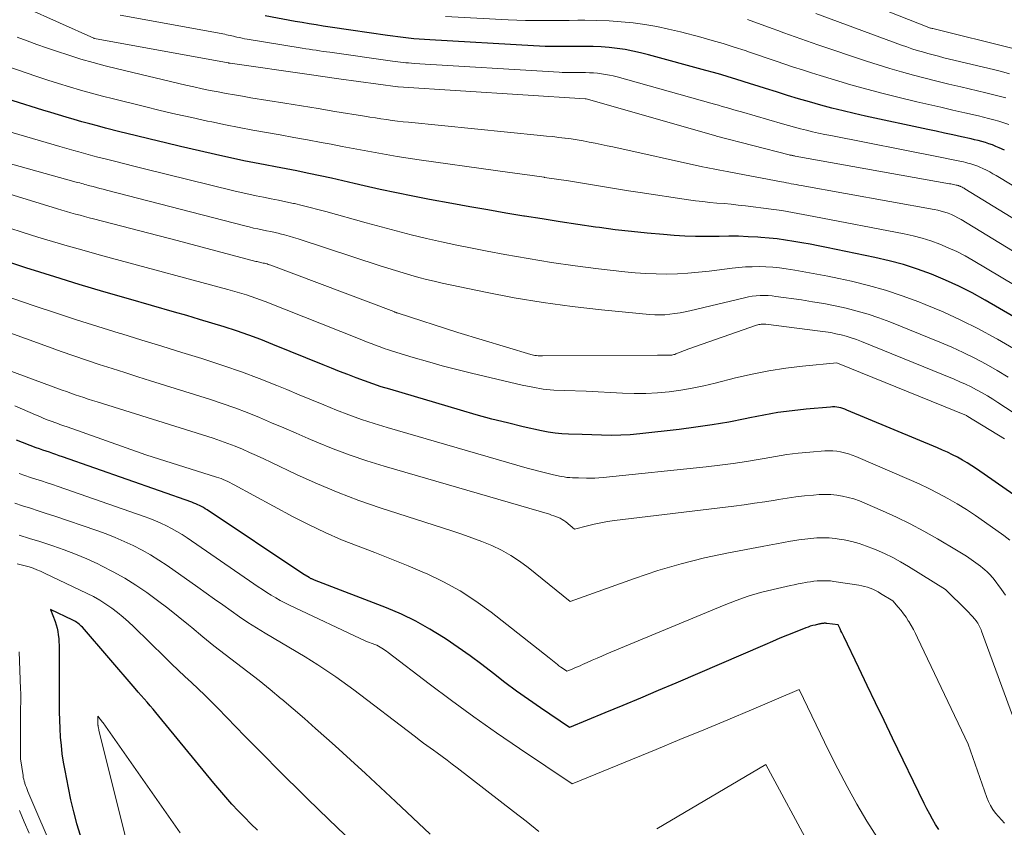
# Model space of a CAD drawing. Units: feet. Extents: x 1189172 to 1191672, y 7076370 to 7083870.
# Drawn here: x 1189234 to 1189357, y 7081353 to 7081453 of the extents above; entities that cross this region are included whole.
import ezdxf

# ---------------------------------------------------------------- set-up
doc = ezdxf.new("R2010")
doc.units = ezdxf.units.FT
doc.header["$MEASUREMENT"] = 0
doc.layers.add('Level 44', color=7, linetype='Continuous', lineweight=0)
doc.layers.add('Level 45', color=7, linetype='Continuous', lineweight=0)

msp = doc.modelspace()

# ---------------------------------------------------------------- linework, layer by layer
at = {"layer": 'Level 44', "color": 32, "linetype": 'Continuous', "lineweight": 30, "flags": 128}
for points, elevation in [([(1189357.13, 7081437.22), (1189356.47, 7081437.51), (1189356.04, 7081437.69), (1189355.62, 7081437.86), (1189355.18, 7081438.01), (1189354.75, 7081438.15), (1189354.3, 7081438.28), (1189353.86, 7081438.4), (1189353.41, 7081438.51), (1189352.97, 7081438.61), (1189351.76, 7081438.88), (1189350.71, 7081439.11), (1189349.66, 7081439.34), (1189348.61, 7081439.57), (1189347.56, 7081439.8), (1189339.81, 7081441.47), (1189338.41, 7081441.78), (1189337.01, 7081442.11), (1189335.62, 7081442.47), (1189334.23, 7081442.84), (1189332.84, 7081443.23), (1189331.46, 7081443.63), (1189330.08, 7081444.05), (1189328.71, 7081444.48), (1189327.33, 7081444.91), (1189326.41, 7081445.21), (1189325.48, 7081445.5), (1189324.55, 7081445.79), (1189323.63, 7081446.08), (1189322.7, 7081446.37), (1189321.77, 7081446.65), (1189320.84, 7081446.91), (1189319.9, 7081447.17), (1189312.75, 7081449.12), (1189311.78, 7081449.37), (1189310.81, 7081449.58), (1189309.83, 7081449.76), (1189308.85, 7081449.9), (1189307.86, 7081450.01), (1189306.87, 7081450.09), (1189305.88, 7081450.13), (1189304.88, 7081450.15), (1189304.28, 7081450.15), (1189303.55, 7081450.14), (1189302.82, 7081450.14), (1189302.08, 7081450.14), (1189301.35, 7081450.14), (1189300.62, 7081450.14), (1189299.89, 7081450.16), (1189299.16, 7081450.18), (1189298.44, 7081450.22), (1189285.49, 7081450.97), (1189284.83, 7081451.01), (1189284.17, 7081451.06), (1189283.51, 7081451.12), (1189282.84, 7081451.18), (1189282.18, 7081451.26), (1189281.53, 7081451.34), (1189280.87, 7081451.42), (1189280.21, 7081451.52), (1189275.67, 7081452.18), (1189274.8, 7081452.31), (1189273.93, 7081452.44), (1189273.06, 7081452.57), (1189272.2, 7081452.7), (1189271.33, 7081452.84), (1189270.46, 7081452.98), (1189269.6, 7081453.13), (1189268.73, 7081453.28), (1189264.98, 7081453.97)], 2210), ([(1189360.08, 7081415.38), (1189354.71, 7081418.5), (1189353.09, 7081419.4), (1189351.44, 7081420.24), (1189349.76, 7081421.01), (1189348.05, 7081421.73), (1189346.31, 7081422.36), (1189344.55, 7081422.94), (1189342.77, 7081423.42), (1189340.96, 7081423.84), (1189334.94, 7081425.07), (1189333.92, 7081425.28), (1189332.9, 7081425.47), (1189331.88, 7081425.66), (1189330.86, 7081425.84), (1189329.84, 7081426), (1189328.81, 7081426.14), (1189327.78, 7081426.25), (1189326.75, 7081426.33), (1189326.4, 7081426.36), (1189325.19, 7081426.42), (1189323.98, 7081426.47), (1189322.76, 7081426.47), (1189321.55, 7081426.46), (1189321.3, 7081426.45), (1189319.96, 7081426.44), (1189318.63, 7081426.45), (1189317.29, 7081426.5), (1189315.95, 7081426.58), (1189314.62, 7081426.68), (1189312.61, 7081426.85), (1189310.62, 7081427.05), (1189308.62, 7081427.29), (1189306.63, 7081427.55), (1189306.17, 7081427.62), (1189303.95, 7081427.94), (1189301.74, 7081428.28), (1189299.52, 7081428.63), (1189297.31, 7081428.98), (1189297.23, 7081429), (1189294.98, 7081429.37), (1189292.74, 7081429.76), (1189290.49, 7081430.15), (1189288.25, 7081430.56), (1189285.44, 7081431.07), (1189283.4, 7081431.46), (1189281.36, 7081431.87), (1189279.33, 7081432.31), (1189277.3, 7081432.78), (1189276.05, 7081433.07), (1189274.65, 7081433.4), (1189273.24, 7081433.71), (1189271.83, 7081434.02), (1189270.42, 7081434.32), (1189270.23, 7081434.36), (1189268.91, 7081434.62), (1189267.59, 7081434.88), (1189266.28, 7081435.14), (1189264.96, 7081435.38), (1189263.64, 7081435.63), (1189262.32, 7081435.9), (1189261.01, 7081436.18), (1189259.7, 7081436.47), (1189254.43, 7081437.69), (1189252.54, 7081438.13), (1189250.65, 7081438.59), (1189248.76, 7081439.05), (1189246.88, 7081439.52), (1189245.07, 7081439.97), (1189244.09, 7081440.23), (1189243.11, 7081440.49), (1189242.14, 7081440.76), (1189241.16, 7081441.04), (1189240.19, 7081441.33), (1189239.22, 7081441.62), (1189238.25, 7081441.92), (1189237.28, 7081442.22), (1189226.13, 7081445.69)], 2200), ([(1189360.62, 7081392.61), (1189353.63, 7081397.46), (1189353.05, 7081397.85), (1189352.47, 7081398.22), (1189351.88, 7081398.56), (1189351.27, 7081398.9), (1189350.66, 7081399.22), (1189350.04, 7081399.52), (1189349.41, 7081399.81), (1189348.78, 7081400.08), (1189337.48, 7081404.8), (1189337.24, 7081404.89), (1189336.99, 7081404.97), (1189336.74, 7081405.05), (1189336.48, 7081405.11), (1189336.23, 7081405.15), (1189335.97, 7081405.18), (1189335.71, 7081405.18), (1189335.45, 7081405.17), (1189332.42, 7081404.9), (1189330.65, 7081404.71), (1189328.88, 7081404.47), (1189327.12, 7081404.17), (1189325.38, 7081403.83), (1189324.8, 7081403.71), (1189322.76, 7081403.3), (1189320.71, 7081402.94), (1189318.66, 7081402.64), (1189316.59, 7081402.38), (1189311.68, 7081401.83), (1189310.49, 7081401.72), (1189309.29, 7081401.65), (1189308.1, 7081401.64), (1189306.9, 7081401.66), (1189304.5, 7081401.75), (1189302.8, 7081401.79), (1189301.95, 7081401.83), (1189301.11, 7081401.91), (1189300.27, 7081402.03), (1189299.44, 7081402.2), (1189297.15, 7081402.71), (1189295.18, 7081403.18), (1189293.22, 7081403.67), (1189291.27, 7081404.2), (1189289.33, 7081404.76), (1189280.51, 7081407.38), (1189279.45, 7081407.71), (1189278.4, 7081408.05), (1189277.36, 7081408.43), (1189276.32, 7081408.81), (1189275.29, 7081409.22), (1189274.26, 7081409.62), (1189273.23, 7081410.03), (1189272.21, 7081410.45), (1189265.93, 7081412.99), (1189264.43, 7081413.58), (1189262.92, 7081414.14), (1189261.39, 7081414.67), (1189259.86, 7081415.17), (1189258.32, 7081415.64), (1189256.77, 7081416.11), (1189255.22, 7081416.57), (1189253.67, 7081417.02), (1189247.96, 7081418.66), (1189244.88, 7081419.56), (1189241.81, 7081420.47), (1189238.74, 7081421.41), (1189235.68, 7081422.37), (1189235.26, 7081422.51), (1189232.42, 7081423.44)], 2190), ([(1189348.95, 7081352.47), (1189348.55, 7081353.1), (1189348.17, 7081353.74), (1189347.81, 7081354.38), (1189347.46, 7081355.04), (1189347.13, 7081355.7), (1189343.18, 7081363.87), (1189342.12, 7081366.06), (1189341.07, 7081368.26), (1189340.01, 7081370.45), (1189338.96, 7081372.64), (1189337.09, 7081376.56), (1189336.98, 7081376.8), (1189336.86, 7081377.03), (1189336.75, 7081377.27), (1189336.64, 7081377.51), (1189336.41, 7081377.99), (1189334.97, 7081378.18), (1189334.89, 7081378.18), (1189334.81, 7081378.19), (1189334.73, 7081378.19), (1189334.65, 7081378.19), (1189334.58, 7081378.18), (1189334.5, 7081378.18), (1189334.42, 7081378.17), (1189334.34, 7081378.15), (1189334.31, 7081378.15), (1189334.22, 7081378.13), (1189334.12, 7081378.11), (1189334.03, 7081378.09), (1189333.94, 7081378.07), (1189333.52, 7081377.98), (1189333.23, 7081377.91), (1189332.93, 7081377.82), (1189332.65, 7081377.73), (1189332.36, 7081377.62), (1189331.03, 7081377.09), (1189330.08, 7081376.71), (1189329.14, 7081376.32), (1189328.2, 7081375.92), (1189327.26, 7081375.52), (1189316.15, 7081370.74), (1189313.95, 7081369.79), (1189311.75, 7081368.86), (1189309.54, 7081367.93), (1189307.33, 7081367.01), (1189302.91, 7081365.18), (1189299.28, 7081367.63), (1189297.78, 7081368.67), (1189296.31, 7081369.72), (1189294.85, 7081370.81), (1189293.42, 7081371.93), (1189291.98, 7081373.04), (1189290.53, 7081374.12), (1189289.05, 7081375.17), (1189287.55, 7081376.2), (1189287.22, 7081376.42), (1189285.51, 7081377.48), (1189283.76, 7081378.46), (1189281.95, 7081379.32), (1189280.1, 7081380.11), (1189271.13, 7081383.59), (1189271.05, 7081383.62), (1189270.96, 7081383.66), (1189270.87, 7081383.69), (1189270.79, 7081383.73), (1189270.7, 7081383.76), (1189270.62, 7081383.8), (1189270.53, 7081383.85), (1189270.45, 7081383.89), (1189269.67, 7081384.35), (1189257.73, 7081392.34), (1189257.51, 7081392.48), (1189257.28, 7081392.62), (1189257.05, 7081392.75), (1189256.81, 7081392.87), (1189256.57, 7081392.99), (1189256.33, 7081393.1), (1189256.08, 7081393.19), (1189255.84, 7081393.29), (1189239.72, 7081398.95), (1189239.31, 7081399.1), (1189238.9, 7081399.24), (1189238.49, 7081399.38), (1189238.08, 7081399.52), (1189237.67, 7081399.66), (1189237.26, 7081399.8), (1189236.85, 7081399.95), (1189236.44, 7081400.1), (1189233.99, 7081401.02)], 2180), ([(1189264.02, 7081352.38), (1189263.2, 7081353.17), (1189262.39, 7081353.99), (1189261.6, 7081354.81), (1189260.83, 7081355.65), (1189260.06, 7081356.5), (1189259.32, 7081357.37), (1189258.58, 7081358.25), (1189251.72, 7081366.62), (1189251.36, 7081367.05), (1189251, 7081367.48), (1189250.63, 7081367.91), (1189250.25, 7081368.34), (1189249.88, 7081368.76), (1189249.51, 7081369.19), (1189249.14, 7081369.62), (1189248.77, 7081370.04), (1189242.19, 7081377.69), (1189242.06, 7081377.83), (1189241.93, 7081377.96), (1189241.79, 7081378.08), (1189241.64, 7081378.2), (1189241.49, 7081378.31), (1189241.34, 7081378.41), (1189241.17, 7081378.5), (1189241.01, 7081378.59), (1189238.2, 7081379.92), (1189238.78, 7081378.4), (1189238.92, 7081377.99), (1189239.03, 7081377.58), (1189239.12, 7081377.16), (1189239.19, 7081376.74), (1189239.24, 7081376.31), (1189239.27, 7081375.88), (1189239.29, 7081375.45), (1189239.3, 7081375.02), (1189239.29, 7081368.22), (1189239.3, 7081367.16), (1189239.32, 7081366.11), (1189239.37, 7081365.06), (1189239.44, 7081364), (1189239.53, 7081362.95), (1189239.65, 7081361.91), (1189239.81, 7081360.86), (1189239.99, 7081359.82), (1189240.41, 7081357.66), (1189240.72, 7081356.17), (1189241.07, 7081354.69), (1189241.47, 7081353.22), (1189241.9, 7081351.75)], 2170)]:
    msp.add_lwpolyline(points, dxfattribs=dict(at, elevation=elevation))
at = {"layer": 'Level 45', "color": 32, "linetype": 'Continuous', "lineweight": 0, "flags": 128}
for points, elevation in [([(1189358.22, 7081449.89), (1189348.19, 7081452.37), (1189348.16, 7081452.38), (1189348.14, 7081452.38), (1189348.12, 7081452.39), (1189348.1, 7081452.4), (1189348.01, 7081452.42), (1189347.99, 7081452.43), (1189347.97, 7081452.44), (1189347.95, 7081452.45), (1189347.93, 7081452.45), (1189333.99, 7081457.97)], 2218), ([(1189368.03, 7081422.69), (1189352.21, 7081432.4), (1189352.1, 7081432.47), (1189351.99, 7081432.53), (1189351.87, 7081432.59), (1189351.76, 7081432.64), (1189351.66, 7081432.69), (1189351.59, 7081432.72), (1189351.53, 7081432.74), (1189351.46, 7081432.77), (1189351.39, 7081432.79), (1189351.32, 7081432.81), (1189351.25, 7081432.83), (1189351.18, 7081432.85), (1189351.11, 7081432.86), (1189350.93, 7081432.9), (1189350.76, 7081432.94), (1189350.6, 7081432.97), (1189350.43, 7081433), (1189350.27, 7081433.03), (1189331.03, 7081436.47), (1189330.94, 7081436.49), (1189330.85, 7081436.51), (1189330.76, 7081436.53), (1189330.67, 7081436.55), (1189330.58, 7081436.57), (1189330.48, 7081436.59), (1189330.39, 7081436.61), (1189330.3, 7081436.63), (1189321.25, 7081438.97), (1189321.16, 7081438.99), (1189304.98, 7081443.62), (1189304.94, 7081443.63), (1189304.9, 7081443.63), (1189304.87, 7081443.63), (1189281.56, 7081445.12), (1189281.53, 7081445.12), (1189274.15, 7081446.13), (1189270.45, 7081446.64), (1189260.61, 7081448.06), (1189260.59, 7081448.06), (1189260.57, 7081448.07), (1189260.55, 7081448.07), (1189260.53, 7081448.07), (1189260.45, 7081448.08), (1189260.43, 7081448.08), (1189260.41, 7081448.09), (1189260.39, 7081448.09), (1189260.37, 7081448.09), (1189243.7, 7081451.15), (1189243.68, 7081451.15), (1189243.67, 7081451.16), (1189243.65, 7081451.16), (1189243.63, 7081451.17), (1189235.05, 7081455.03)], 2206), ([(1189366.47, 7081427.77), (1189356.11, 7081434.04), (1189355.7, 7081434.28), (1189355.29, 7081434.51), (1189354.87, 7081434.72), (1189354.44, 7081434.93), (1189354.06, 7081435.1), (1189353.82, 7081435.2), (1189353.57, 7081435.3), (1189353.32, 7081435.39), (1189353.07, 7081435.47), (1189352.81, 7081435.54), (1189352.56, 7081435.61), (1189352.3, 7081435.68), (1189352.04, 7081435.74), (1189351.35, 7081435.89), (1189350.74, 7081436.02), (1189350.13, 7081436.15), (1189349.52, 7081436.27), (1189348.91, 7081436.39), (1189335.47, 7081439.03), (1189334.72, 7081439.18), (1189333.96, 7081439.34), (1189333.21, 7081439.51), (1189332.46, 7081439.69), (1189331.71, 7081439.88), (1189330.97, 7081440.08), (1189330.22, 7081440.28), (1189329.48, 7081440.49), (1189324.33, 7081441.98), (1189323.85, 7081442.12), (1189323.38, 7081442.26), (1189322.9, 7081442.39), (1189322.42, 7081442.53), (1189321.95, 7081442.67), (1189321.47, 7081442.81), (1189320.99, 7081442.95), (1189320.51, 7081443.08), (1189308.84, 7081446.35), (1189308.36, 7081446.47), (1189307.88, 7081446.58), (1189307.39, 7081446.67), (1189306.89, 7081446.75), (1189306.4, 7081446.81), (1189305.9, 7081446.86), (1189305.41, 7081446.88), (1189304.91, 7081446.89), (1189304.6, 7081446.89), (1189304.23, 7081446.89), (1189303.86, 7081446.89), (1189303.49, 7081446.89), (1189303.12, 7081446.89), (1189302.75, 7081446.89), (1189302.38, 7081446.9), (1189302.01, 7081446.92), (1189301.64, 7081446.93), (1189283.53, 7081448.04), (1189283.2, 7081448.07), (1189282.86, 7081448.09), (1189282.53, 7081448.12), (1189282.19, 7081448.15), (1189281.86, 7081448.19), (1189281.53, 7081448.23), (1189281.19, 7081448.27), (1189280.86, 7081448.31), (1189273.05, 7081449.42), (1189272.62, 7081449.48), (1189272.19, 7081449.54), (1189271.76, 7081449.61), (1189271.32, 7081449.67), (1189270.89, 7081449.73), (1189270.46, 7081449.8), (1189270.03, 7081449.87), (1189269.6, 7081449.94), (1189262.74, 7081451.07), (1189262.41, 7081451.12), (1189262.09, 7081451.18), (1189261.78, 7081451.25), (1189261.46, 7081451.32), (1189261.27, 7081451.36), (1189261.04, 7081451.42), (1189260.82, 7081451.47), (1189260.6, 7081451.52), (1189260.38, 7081451.57), (1189260.15, 7081451.62), (1189259.93, 7081451.67), (1189259.71, 7081451.72), (1189259.48, 7081451.76), (1189246.89, 7081454.04)], 2208), ([(1189357.66, 7081440.42), (1189357.04, 7081440.63), (1189356.42, 7081440.83), (1189355.79, 7081441.01), (1189355.16, 7081441.18), (1189354.53, 7081441.34), (1189353.89, 7081441.49), (1189352.18, 7081441.88), (1189350.69, 7081442.22), (1189349.2, 7081442.57), (1189347.7, 7081442.91), (1189346.21, 7081443.26), (1189344.02, 7081443.78), (1189341.99, 7081444.28), (1189339.97, 7081444.81), (1189337.96, 7081445.38), (1189335.95, 7081445.97), (1189334.17, 7081446.52), (1189333.06, 7081446.86), (1189331.95, 7081447.22), (1189330.85, 7081447.58), (1189329.75, 7081447.95), (1189328.66, 7081448.33), (1189327.56, 7081448.7), (1189326.46, 7081449.07), (1189325.36, 7081449.44), (1189324.82, 7081449.63), (1189323.45, 7081450.07), (1189322.07, 7081450.5), (1189320.69, 7081450.9), (1189319.3, 7081451.29), (1189316.73, 7081451.97), (1189315.27, 7081452.32), (1189313.8, 7081452.63), (1189312.32, 7081452.88), (1189310.83, 7081453.08), (1189309.34, 7081453.23), (1189307.84, 7081453.34), (1189306.33, 7081453.39), (1189304.83, 7081453.41), (1189303.94, 7081453.41), (1189302.86, 7081453.4), (1189301.77, 7081453.4), (1189300.69, 7081453.39), (1189299.6, 7081453.37), (1189298.52, 7081453.37), (1189297.44, 7081453.38), (1189296.35, 7081453.42), (1189295.27, 7081453.46), (1189287.44, 7081453.88)], 2212), ([(1189357.28, 7081443.74), (1189356.47, 7081443.96), (1189355.65, 7081444.17), (1189354.82, 7081444.38), (1189351.69, 7081445.11), (1189350.2, 7081445.46), (1189348.72, 7081445.82), (1189347.24, 7081446.19), (1189345.77, 7081446.57), (1189344.3, 7081446.97), (1189342.83, 7081447.39), (1189341.38, 7081447.84), (1189339.93, 7081448.31), (1189333.88, 7081450.35), (1189333.17, 7081450.6), (1189332.45, 7081450.84), (1189331.74, 7081451.1), (1189331.03, 7081451.35), (1189330.32, 7081451.61), (1189329.61, 7081451.87), (1189328.9, 7081452.13), (1189328.19, 7081452.38), (1189325.08, 7081453.51)], 2214), ([(1189357.77, 7081446.75), (1189356.76, 7081447.02), (1189355.75, 7081447.27), (1189349.58, 7081448.75), (1189348.91, 7081448.92), (1189348.24, 7081449.09), (1189347.58, 7081449.27), (1189346.91, 7081449.46), (1189346.25, 7081449.66), (1189345.59, 7081449.86), (1189344.94, 7081450.09), (1189344.29, 7081450.32), (1189333.62, 7081454.26)], 2216), ([(1189367.74, 7081418.79), (1189351.72, 7081428.55), (1189351.33, 7081428.77), (1189350.93, 7081428.98), (1189350.52, 7081429.17), (1189350.1, 7081429.34), (1189349.68, 7081429.49), (1189349.25, 7081429.62), (1189348.81, 7081429.73), (1189348.37, 7081429.82), (1189331.79, 7081432.79), (1189331.48, 7081432.85), (1189331.17, 7081432.91), (1189330.86, 7081432.97), (1189330.56, 7081433.03), (1189330.25, 7081433.09), (1189329.94, 7081433.15), (1189329.63, 7081433.21), (1189329.32, 7081433.27), (1189322.98, 7081434.48), (1189322.55, 7081434.56), (1189322.11, 7081434.64), (1189321.67, 7081434.72), (1189321.24, 7081434.79), (1189320.8, 7081434.87), (1189320.36, 7081434.95), (1189319.93, 7081435.04), (1189319.5, 7081435.14), (1189308.33, 7081437.61), (1189307.59, 7081437.77), (1189306.85, 7081437.93), (1189306.1, 7081438.08), (1189305.36, 7081438.23), (1189304.61, 7081438.37), (1189303.87, 7081438.5), (1189303.12, 7081438.61), (1189302.37, 7081438.71), (1189302.34, 7081438.72), (1189301.58, 7081438.81), (1189300.82, 7081438.9), (1189300.05, 7081438.98), (1189299.29, 7081439.06), (1189282.85, 7081440.69), (1189282.16, 7081440.76), (1189281.47, 7081440.84), (1189280.79, 7081440.93), (1189280.1, 7081441.03), (1189279.41, 7081441.13), (1189278.73, 7081441.24), (1189278.04, 7081441.34), (1189277.36, 7081441.45), (1189273.68, 7081442.05), (1189271.59, 7081442.39), (1189269.5, 7081442.73), (1189267.41, 7081443.07), (1189265.32, 7081443.41), (1189263.17, 7081443.76), (1189262.16, 7081443.93), (1189261.14, 7081444.1), (1189260.13, 7081444.28), (1189259.12, 7081444.47), (1189258.11, 7081444.67), (1189257.11, 7081444.88), (1189256.1, 7081445.1), (1189255.1, 7081445.33), (1189246.58, 7081447.34), (1189245.05, 7081447.73), (1189243.52, 7081448.14), (1189242.01, 7081448.58), (1189240.5, 7081449.05), (1189238.96, 7081449.56), (1189237.73, 7081449.97), (1189236.51, 7081450.4), (1189235.29, 7081450.84), (1189234.08, 7081451.3)], 2204), ([(1189363.9, 7081417.1), (1189353.23, 7081423.47), (1189352.22, 7081424.03), (1189351.19, 7081424.57), (1189350.13, 7081425.05), (1189349.06, 7081425.5), (1189347.97, 7081425.89), (1189346.87, 7081426.24), (1189345.75, 7081426.53), (1189344.62, 7081426.77), (1189333.37, 7081428.94), (1189332.7, 7081429.06), (1189332.04, 7081429.19), (1189331.38, 7081429.32), (1189330.71, 7081429.44), (1189330.04, 7081429.56), (1189329.38, 7081429.67), (1189328.71, 7081429.77), (1189328.04, 7081429.86), (1189324.83, 7081430.26), (1189323.95, 7081430.37), (1189323.06, 7081430.47), (1189322.18, 7081430.55), (1189321.29, 7081430.62), (1189320.4, 7081430.7), (1189319.52, 7081430.79), (1189318.63, 7081430.9), (1189317.75, 7081431.02), (1189311.74, 7081431.93), (1189310.25, 7081432.16), (1189308.76, 7081432.39), (1189307.27, 7081432.64), (1189305.78, 7081432.89), (1189304.29, 7081433.13), (1189302.8, 7081433.37), (1189301.31, 7081433.6), (1189299.81, 7081433.82), (1189299.76, 7081433.83), (1189298.24, 7081434.05), (1189296.72, 7081434.26), (1189295.2, 7081434.47), (1189293.68, 7081434.69), (1189284.16, 7081436.01), (1189282.79, 7081436.21), (1189281.42, 7081436.42), (1189280.05, 7081436.66), (1189278.68, 7081436.91), (1189277.32, 7081437.17), (1189275.95, 7081437.43), (1189274.59, 7081437.69), (1189273.22, 7081437.95), (1189271.96, 7081438.18), (1189270.25, 7081438.5), (1189268.55, 7081438.81), (1189266.84, 7081439.11), (1189265.14, 7081439.41), (1189263.43, 7081439.72), (1189261.73, 7081440.04), (1189260.03, 7081440.38), (1189258.34, 7081440.73), (1189257.79, 7081440.85), (1189255.82, 7081441.28), (1189253.85, 7081441.72), (1189251.89, 7081442.18), (1189249.94, 7081442.65), (1189246.07, 7081443.6), (1189244.69, 7081443.95), (1189243.32, 7081444.31), (1189241.95, 7081444.7), (1189240.59, 7081445.1), (1189239.23, 7081445.53), (1189237.88, 7081445.96), (1189236.53, 7081446.4), (1189235.18, 7081446.85), (1189230.56, 7081448.43)], 2202), ([(1189358.24, 7081412.47), (1189356.25, 7081413.63), (1189356.02, 7081413.76), (1189353.88, 7081414.92), (1189351.7, 7081416.02), (1189349.49, 7081417.03), (1189347.25, 7081417.98), (1189346.44, 7081418.3), (1189344.38, 7081419.06), (1189342.3, 7081419.76), (1189340.19, 7081420.34), (1189338.06, 7081420.86), (1189336.5, 7081421.21), (1189335.13, 7081421.49), (1189333.76, 7081421.76), (1189332.39, 7081422.01), (1189331.01, 7081422.24), (1189329.92, 7081422.41), (1189329.08, 7081422.52), (1189328.24, 7081422.61), (1189327.4, 7081422.66), (1189326.55, 7081422.69), (1189325.7, 7081422.68), (1189324.86, 7081422.65), (1189324.01, 7081422.58), (1189323.17, 7081422.49), (1189320.31, 7081422.12), (1189319, 7081421.98), (1189317.68, 7081421.86), (1189316.37, 7081421.79), (1189315.05, 7081421.75), (1189313.73, 7081421.77), (1189312.42, 7081421.81), (1189311.1, 7081421.91), (1189309.79, 7081422.04), (1189306.54, 7081422.42), (1189303.6, 7081422.8), (1189300.68, 7081423.22), (1189297.76, 7081423.69), (1189294.85, 7081424.21), (1189292.66, 7081424.62), (1189290.76, 7081424.99), (1189288.86, 7081425.37), (1189286.96, 7081425.78), (1189285.07, 7081426.21), (1189283.18, 7081426.67), (1189281.29, 7081427.14), (1189279.42, 7081427.63), (1189277.55, 7081428.14), (1189272.53, 7081429.56), (1189271.56, 7081429.82), (1189270.58, 7081430.07), (1189269.6, 7081430.31), (1189268.62, 7081430.54), (1189268.5, 7081430.57), (1189267.57, 7081430.77), (1189266.64, 7081430.96), (1189265.71, 7081431.15), (1189264.78, 7081431.34), (1189263.85, 7081431.52), (1189262.92, 7081431.72), (1189261.99, 7081431.93), (1189261.07, 7081432.15), (1189249.77, 7081434.92), (1189248.62, 7081435.2), (1189247.48, 7081435.49), (1189246.34, 7081435.78), (1189245.19, 7081436.08), (1189244.1, 7081436.36), (1189243.51, 7081436.52), (1189242.91, 7081436.68), (1189242.32, 7081436.84), (1189241.73, 7081437.01), (1189241.14, 7081437.18), (1189240.54, 7081437.35), (1189239.95, 7081437.52), (1189239.36, 7081437.69), (1189221.61, 7081442.86)], 2198), ([(1189357.6, 7081408.91), (1189356.23, 7081409.72), (1189354.84, 7081410.51), (1189353.43, 7081411.26), (1189352, 7081411.97), (1189350.55, 7081412.63), (1189349.08, 7081413.26), (1189342.82, 7081415.78), (1189341.49, 7081416.29), (1189340.14, 7081416.74), (1189338.78, 7081417.14), (1189337.4, 7081417.49), (1189336.01, 7081417.79), (1189334.62, 7081418.07), (1189333.21, 7081418.31), (1189331.81, 7081418.53), (1189328.65, 7081418.97), (1189328.16, 7081419.03), (1189327.67, 7081419.07), (1189327.18, 7081419.08), (1189326.69, 7081419.07), (1189326.19, 7081419.04), (1189325.7, 7081418.99), (1189325.22, 7081418.9), (1189324.74, 7081418.8), (1189317.93, 7081417.17), (1189317.31, 7081417.04), (1189316.69, 7081416.92), (1189316.06, 7081416.82), (1189315.43, 7081416.74), (1189314.8, 7081416.69), (1189314.17, 7081416.67), (1189313.53, 7081416.69), (1189312.9, 7081416.73), (1189306.88, 7081417.3), (1189303.25, 7081417.7), (1189299.62, 7081418.19), (1189296.02, 7081418.8), (1189292.43, 7081419.5), (1189287.04, 7081420.64), (1189286.06, 7081420.86), (1189285.08, 7081421.09), (1189284.11, 7081421.34), (1189283.15, 7081421.61), (1189282.18, 7081421.9), (1189281.22, 7081422.19), (1189280.26, 7081422.49), (1189279.31, 7081422.8), (1189269.08, 7081426.15), (1189268.52, 7081426.33), (1189267.96, 7081426.5), (1189267.39, 7081426.65), (1189266.83, 7081426.79), (1189266.77, 7081426.8), (1189266.23, 7081426.93), (1189265.69, 7081427.05), (1189265.15, 7081427.16), (1189264.6, 7081427.27), (1189264.06, 7081427.38), (1189263.52, 7081427.5), (1189262.98, 7081427.63), (1189262.44, 7081427.76), (1189245.18, 7081432.23), (1189244.77, 7081432.33), (1189244.35, 7081432.44), (1189243.94, 7081432.55), (1189243.53, 7081432.66), (1189243.14, 7081432.76), (1189242.93, 7081432.82), (1189242.71, 7081432.88), (1189242.5, 7081432.94), (1189242.29, 7081433), (1189242.07, 7081433.06), (1189241.86, 7081433.12), (1189241.64, 7081433.18), (1189241.43, 7081433.23), (1189222.79, 7081438.43)], 2196), ([(1189365.4, 7081399.77), (1189356.31, 7081405.73), (1189355.66, 7081406.15), (1189355, 7081406.55), (1189354.34, 7081406.94), (1189353.66, 7081407.31), (1189352.98, 7081407.67), (1189352.28, 7081408.01), (1189351.58, 7081408.32), (1189350.87, 7081408.63), (1189339.29, 7081413.36), (1189338.67, 7081413.6), (1189338.04, 7081413.81), (1189337.41, 7081414), (1189336.77, 7081414.17), (1189336.12, 7081414.32), (1189335.47, 7081414.45), (1189334.82, 7081414.56), (1189334.16, 7081414.65), (1189327.38, 7081415.49), (1189327.24, 7081415.5), (1189327.09, 7081415.51), (1189326.95, 7081415.5), (1189326.8, 7081415.5), (1189326.66, 7081415.48), (1189326.52, 7081415.45), (1189326.38, 7081415.42), (1189326.24, 7081415.38), (1189317.79, 7081412.44), (1189316.16, 7081411.79), (1189316.04, 7081411.74), (1189315.93, 7081411.71), (1189315.81, 7081411.68), (1189315.68, 7081411.65), (1189315.56, 7081411.64), (1189315.44, 7081411.63), (1189315.31, 7081411.62), (1189315.19, 7081411.62), (1189314.92, 7081411.63), (1189314.66, 7081411.63), (1189314.4, 7081411.63), (1189314.14, 7081411.63), (1189313.88, 7081411.63), (1189299.56, 7081411.54), (1189299.37, 7081411.54), (1189299.18, 7081411.55), (1189299, 7081411.56), (1189298.81, 7081411.58), (1189298.78, 7081411.59), (1189298.61, 7081411.61), (1189298.43, 7081411.65), (1189298.27, 7081411.69), (1189298.1, 7081411.73), (1189289, 7081414.48), (1189281.57, 7081416.87), (1189281.5, 7081416.9), (1189281.43, 7081416.92), (1189281.36, 7081416.94), (1189281.29, 7081416.97), (1189281.22, 7081416.99), (1189281.15, 7081417.02), (1189281.08, 7081417.04), (1189281.01, 7081417.07), (1189265.69, 7081422.86), (1189265.53, 7081422.92), (1189265.37, 7081422.97), (1189265.22, 7081423.02), (1189265.06, 7081423.06), (1189265.04, 7081423.06), (1189264.89, 7081423.1), (1189264.74, 7081423.13), (1189264.58, 7081423.17), (1189264.43, 7081423.2), (1189264.27, 7081423.23), (1189264.12, 7081423.27), (1189263.97, 7081423.31), (1189263.82, 7081423.34), (1189254, 7081425.94), (1189243.59, 7081428.64), (1189243.03, 7081428.78), (1189242.46, 7081428.93), (1189241.9, 7081429.09), (1189241.33, 7081429.24), (1189240.77, 7081429.4), (1189240.21, 7081429.56), (1189239.65, 7081429.73), (1189239.09, 7081429.9), (1189220.98, 7081435.48)], 2194), ([(1189357.13, 7081401.21), (1189352.57, 7081404.01), (1189352.45, 7081404.08), (1189352.39, 7081404.1), (1189336.33, 7081410.64), (1189336.23, 7081410.67), (1189331.97, 7081410.27), (1189329.86, 7081410.02), (1189327.77, 7081409.7), (1189325.68, 7081409.29), (1189323.62, 7081408.81), (1189321.06, 7081408.16), (1189319.64, 7081407.83), (1189318.21, 7081407.53), (1189316.78, 7081407.29), (1189315.33, 7081407.08), (1189313.89, 7081406.93), (1189312.43, 7081406.84), (1189310.98, 7081406.84), (1189309.52, 7081406.88), (1189304.97, 7081407.16), (1189302.29, 7081407.22), (1189300.96, 7081407.29), (1189299.63, 7081407.41), (1189298.32, 7081407.63), (1189297.01, 7081407.89), (1189290.68, 7081409.39), (1189288.86, 7081409.85), (1189287.04, 7081410.32), (1189285.22, 7081410.83), (1189283.42, 7081411.37), (1189280.84, 7081412.16), (1189280.33, 7081412.32), (1189279.82, 7081412.49), (1189279.32, 7081412.67), (1189278.82, 7081412.85), (1189278.32, 7081413.04), (1189277.82, 7081413.23), (1189277.32, 7081413.42), (1189276.83, 7081413.62), (1189264.96, 7081418.34), (1189264.39, 7081418.56), (1189263.81, 7081418.77), (1189263.24, 7081418.97), (1189262.65, 7081419.16), (1189262.07, 7081419.34), (1189261.48, 7081419.51), (1189260.9, 7081419.68), (1189260.31, 7081419.84), (1189245.82, 7081423.74), (1189243.98, 7081424.25), (1189242.14, 7081424.76), (1189240.3, 7081425.28), (1189238.47, 7081425.82), (1189236.65, 7081426.37), (1189234.83, 7081426.94), (1189233.01, 7081427.53)], 2192), ([(1189357.8, 7081388.56), (1189357.05, 7081389.13), (1189354.64, 7081390.86), (1189353.53, 7081391.63), (1189352.4, 7081392.38), (1189351.25, 7081393.08), (1189350.09, 7081393.76), (1189348.9, 7081394.4), (1189347.7, 7081395.02), (1189346.48, 7081395.6), (1189345.24, 7081396.15), (1189338.6, 7081398.98), (1189338.14, 7081399.16), (1189337.67, 7081399.32), (1189337.2, 7081399.45), (1189336.71, 7081399.57), (1189336.22, 7081399.65), (1189335.73, 7081399.7), (1189335.24, 7081399.71), (1189334.74, 7081399.69), (1189332.86, 7081399.54), (1189331.43, 7081399.4), (1189330, 7081399.23), (1189328.58, 7081399.01), (1189327.16, 7081398.77), (1189326.66, 7081398.67), (1189324.99, 7081398.38), (1189323.31, 7081398.12), (1189321.63, 7081397.9), (1189319.95, 7081397.7), (1189307.09, 7081396.39), (1189306.58, 7081396.34), (1189306.07, 7081396.31), (1189305.56, 7081396.3), (1189305.05, 7081396.31), (1189304.02, 7081396.33), (1189303.3, 7081396.34), (1189302.94, 7081396.36), (1189302.58, 7081396.39), (1189302.23, 7081396.45), (1189301.88, 7081396.51), (1189300.92, 7081396.72), (1189300.1, 7081396.91), (1189299.27, 7081397.11), (1189298.46, 7081397.33), (1189297.64, 7081397.56), (1189280.17, 7081402.61), (1189278.57, 7081403.1), (1189276.98, 7081403.62), (1189275.41, 7081404.19), (1189273.85, 7081404.8), (1189272.3, 7081405.43), (1189270.75, 7081406.06), (1189269.21, 7081406.7), (1189267.66, 7081407.34), (1189266.41, 7081407.86), (1189264.23, 7081408.73), (1189262.03, 7081409.56), (1189259.81, 7081410.33), (1189257.58, 7081411.06), (1189257.09, 7081411.22), (1189254.6, 7081411.99), (1189252.1, 7081412.77), (1189249.61, 7081413.53), (1189247.11, 7081414.29), (1189246.78, 7081414.39), (1189244.12, 7081415.22), (1189241.47, 7081416.06), (1189238.82, 7081416.93), (1189236.18, 7081417.81), (1189227.45, 7081420.79)], 2188), ([(1189357.24, 7081381.69), (1189356.75, 7081382.41), (1189355.71, 7081383.84), (1189355.22, 7081384.36), (1189354.97, 7081384.62), (1189354.7, 7081384.86), (1189354.43, 7081385.09), (1189354.15, 7081385.31), (1189353.56, 7081385.73), (1189352.98, 7081386.15), (1189352.38, 7081386.56), (1189351.77, 7081386.94), (1189351.16, 7081387.32), (1189348.77, 7081388.74), (1189347.09, 7081389.7), (1189345.39, 7081390.6), (1189343.66, 7081391.44), (1189341.91, 7081392.24), (1189339.71, 7081393.19), (1189339.04, 7081393.46), (1189338.35, 7081393.7), (1189337.65, 7081393.89), (1189336.94, 7081394.06), (1189336.22, 7081394.17), (1189335.5, 7081394.24), (1189334.77, 7081394.26), (1189334.05, 7081394.24), (1189333.31, 7081394.18), (1189332.22, 7081394.08), (1189331.12, 7081393.97), (1189330.03, 7081393.82), (1189328.95, 7081393.64), (1189328.55, 7081393.57), (1189327.27, 7081393.36), (1189325.98, 7081393.16), (1189324.7, 7081392.98), (1189323.41, 7081392.81), (1189308.5, 7081391), (1189307.66, 7081390.88), (1189306.83, 7081390.74), (1189306, 7081390.56), (1189305.17, 7081390.37), (1189303.53, 7081389.95), (1189302.44, 7081390.84), (1189302.21, 7081391), (1189301.98, 7081391.16), (1189301.73, 7081391.29), (1189301.48, 7081391.41), (1189301.21, 7081391.51), (1189300.95, 7081391.61), (1189300.68, 7081391.7), (1189300.41, 7081391.79), (1189279.79, 7081397.79), (1189277.66, 7081398.45), (1189275.55, 7081399.16), (1189273.47, 7081399.96), (1189271.4, 7081400.8), (1189270.34, 7081401.25), (1189268.82, 7081401.91), (1189267.3, 7081402.56), (1189265.78, 7081403.21), (1189264.25, 7081403.86), (1189262.72, 7081404.49), (1189261.18, 7081405.08), (1189259.61, 7081405.63), (1189258.04, 7081406.15), (1189250.69, 7081408.45), (1189249.09, 7081408.95), (1189247.49, 7081409.46), (1189245.89, 7081409.97), (1189244.3, 7081410.48), (1189242.7, 7081411), (1189241.11, 7081411.54), (1189239.53, 7081412.09), (1189237.95, 7081412.66), (1189219.8, 7081419.27)], 2186), ([(1189359.61, 7081362.62), (1189354.28, 7081377.2), (1189354.21, 7081377.38), (1189354.14, 7081377.55), (1189354.06, 7081377.72), (1189353.99, 7081377.89), (1189353.9, 7081378.05), (1189353.81, 7081378.21), (1189353.7, 7081378.36), (1189353.59, 7081378.51), (1189353.38, 7081378.76), (1189353.15, 7081379.03), (1189352.91, 7081379.29), (1189352.67, 7081379.55), (1189352.43, 7081379.8), (1189349.8, 7081382.41), (1189345.17, 7081385.27), (1189344.19, 7081385.85), (1189343.2, 7081386.39), (1189342.18, 7081386.89), (1189341.14, 7081387.35), (1189340.82, 7081387.49), (1189339.92, 7081387.83), (1189339.02, 7081388.14), (1189338.1, 7081388.38), (1189337.16, 7081388.59), (1189336.77, 7081388.66), (1189336.02, 7081388.77), (1189335.27, 7081388.84), (1189334.51, 7081388.86), (1189333.76, 7081388.84), (1189333, 7081388.78), (1189332.25, 7081388.7), (1189331.5, 7081388.6), (1189330.75, 7081388.48), (1189330.47, 7081388.43), (1189329.59, 7081388.28), (1189328.7, 7081388.12), (1189327.82, 7081387.95), (1189326.93, 7081387.79), (1189322.72, 7081387), (1189319.75, 7081386.36), (1189316.81, 7081385.63), (1189313.91, 7081384.77), (1189311.03, 7081383.8), (1189302.98, 7081380.9), (1189297.76, 7081385.15), (1189296.69, 7081385.94), (1189295.59, 7081386.67), (1189294.43, 7081387.3), (1189293.23, 7081387.88), (1189292, 7081388.38), (1189290.75, 7081388.86), (1189289.5, 7081389.31), (1189288.24, 7081389.74), (1189279.31, 7081392.61), (1189276.67, 7081393.52), (1189274.06, 7081394.5), (1189271.49, 7081395.58), (1189268.95, 7081396.72), (1189265.67, 7081398.29), (1189264.79, 7081398.7), (1189263.9, 7081399.11), (1189263.02, 7081399.51), (1189262.13, 7081399.91), (1189261.23, 7081400.28), (1189260.33, 7081400.64), (1189259.41, 7081400.97), (1189258.49, 7081401.27), (1189244.02, 7081405.82), (1189243.47, 7081406), (1189242.92, 7081406.17), (1189242.38, 7081406.35), (1189241.83, 7081406.53), (1189241.29, 7081406.71), (1189240.74, 7081406.9), (1189240.2, 7081407.09), (1189239.66, 7081407.28), (1189232.59, 7081409.88)], 2184), ([(1189357.15, 7081353.28), (1189356.75, 7081353.67), (1189356.37, 7081354.08), (1189356, 7081354.52), (1189355.68, 7081354.98), (1189355.39, 7081355.46), (1189355.14, 7081355.96), (1189354.93, 7081356.48), (1189352.59, 7081363.12), (1189346.29, 7081376.39), (1189346.03, 7081376.91), (1189345.77, 7081377.42), (1189345.49, 7081377.92), (1189345.19, 7081378.42), (1189345.14, 7081378.51), (1189344.86, 7081378.95), (1189344.56, 7081379.38), (1189344.24, 7081379.79), (1189343.9, 7081380.19), (1189343.21, 7081380.98), (1189341.69, 7081381.92), (1189341.38, 7081382.11), (1189341.06, 7081382.28), (1189340.73, 7081382.43), (1189340.39, 7081382.57), (1189340.05, 7081382.69), (1189339.7, 7081382.79), (1189339.35, 7081382.87), (1189338.99, 7081382.94), (1189335.87, 7081383.42), (1189335.46, 7081383.47), (1189335.04, 7081383.5), (1189334.62, 7081383.51), (1189334.21, 7081383.5), (1189333.79, 7081383.47), (1189333.37, 7081383.43), (1189332.96, 7081383.38), (1189332.54, 7081383.32), (1189332.39, 7081383.29), (1189331.9, 7081383.2), (1189331.41, 7081383.11), (1189330.93, 7081383.01), (1189330.44, 7081382.9), (1189328.28, 7081382.41), (1189326.72, 7081382.02), (1189325.18, 7081381.58), (1189323.67, 7081381.05), (1189322.17, 7081380.47), (1189307.58, 7081374.37), (1189306.96, 7081374.11), (1189306.35, 7081373.85), (1189305.73, 7081373.58), (1189305.12, 7081373.3), (1189304.55, 7081373.05), (1189304.23, 7081372.9), (1189303.9, 7081372.76), (1189303.58, 7081372.62), (1189303.25, 7081372.48), (1189302.59, 7081372.21), (1189302.03, 7081372.58), (1189301.82, 7081372.73), (1189301.6, 7081372.89), (1189301.4, 7081373.05), (1189301.19, 7081373.21), (1189300.99, 7081373.38), (1189300.78, 7081373.55), (1189300.58, 7081373.71), (1189300.37, 7081373.88), (1189293.16, 7081379.58), (1189291.25, 7081380.97), (1189289.29, 7081382.25), (1189287.22, 7081383.37), (1189285.1, 7081384.39), (1189284.84, 7081384.5), (1189282.78, 7081385.36), (1189280.72, 7081386.2), (1189278.65, 7081387.02), (1189276.57, 7081387.81), (1189274.5, 7081388.62), (1189272.46, 7081389.5), (1189270.46, 7081390.46), (1189268.48, 7081391.48), (1189261.11, 7081395.47), (1189260.85, 7081395.61), (1189260.58, 7081395.75), (1189260.31, 7081395.88), (1189260.04, 7081396), (1189259.76, 7081396.12), (1189259.49, 7081396.24), (1189259.2, 7081396.34), (1189258.92, 7081396.43), (1189250.08, 7081399.22), (1189240.28, 7081402.68), (1189240.15, 7081402.73), (1189240.02, 7081402.77), (1189239.89, 7081402.82), (1189239.75, 7081402.87), (1189239.62, 7081402.91), (1189239.49, 7081402.96), (1189239.36, 7081403.01), (1189239.23, 7081403.06), (1189238.44, 7081403.35), (1189237.92, 7081403.55), (1189237.4, 7081403.76), (1189236.88, 7081403.98), (1189236.36, 7081404.2), (1189233.76, 7081405.33)], 2182), ([(1189341.31, 7081351.41), (1189339.98, 7081353.51), (1189338.73, 7081355.65), (1189337.51, 7081357.82), (1189336.36, 7081360.02), (1189335.24, 7081362.24), (1189331.53, 7081369.92), (1189325.6, 7081367.41), (1189322.63, 7081366.16), (1189319.66, 7081364.92), (1189316.68, 7081363.68), (1189313.7, 7081362.45), (1189303.24, 7081358.15), (1189296.68, 7081362.58), (1189293.82, 7081364.54), (1189290.99, 7081366.53), (1189288.19, 7081368.58), (1189285.42, 7081370.65), (1189280.29, 7081374.56), (1189280.1, 7081374.7), (1189279.9, 7081374.84), (1189279.71, 7081374.98), (1189279.51, 7081375.11), (1189279.3, 7081375.23), (1189279.1, 7081375.34), (1189278.88, 7081375.45), (1189278.66, 7081375.54), (1189277.54, 7081375.97), (1189268, 7081380.46), (1189267.42, 7081380.75), (1189266.85, 7081381.05), (1189266.29, 7081381.37), (1189265.73, 7081381.7), (1189265.19, 7081382.05), (1189264.65, 7081382.4), (1189264.11, 7081382.76), (1189263.58, 7081383.13), (1189255.24, 7081388.86), (1189254.61, 7081389.27), (1189253.98, 7081389.66), (1189253.32, 7081390.03), (1189252.66, 7081390.37), (1189251.98, 7081390.69), (1189251.29, 7081390.99), (1189250.6, 7081391.26), (1189249.89, 7081391.52), (1189239.17, 7081395.25), (1189238.48, 7081395.49), (1189237.79, 7081395.72), (1189237.1, 7081395.95), (1189236.4, 7081396.18), (1189235.71, 7081396.4), (1189235.02, 7081396.64), (1189234.33, 7081396.88)], 2178), ([(1189299.09, 7081352.24), (1189297.5, 7081353.49), (1189295.91, 7081354.73), (1189288.92, 7081360.16), (1189288.3, 7081360.64), (1189287.67, 7081361.11), (1189287.04, 7081361.58), (1189286.4, 7081362.04), (1189285.94, 7081362.38), (1189285.53, 7081362.67), (1189285.13, 7081362.96), (1189284.73, 7081363.26), (1189284.34, 7081363.55), (1189283.54, 7081364.15), (1189276.01, 7081369.9), (1189275.28, 7081370.44), (1189274.54, 7081370.98), (1189273.8, 7081371.51), (1189273.04, 7081372.03), (1189272.28, 7081372.53), (1189271.52, 7081373.03), (1189270.74, 7081373.51), (1189269.96, 7081373.99), (1189264.97, 7081376.95), (1189263.89, 7081377.62), (1189262.82, 7081378.3), (1189261.77, 7081379.01), (1189260.72, 7081379.74), (1189259.69, 7081380.48), (1189258.66, 7081381.22), (1189257.62, 7081381.96), (1189256.58, 7081382.7), (1189252.77, 7081385.39), (1189251.74, 7081386.08), (1189250.7, 7081386.73), (1189249.63, 7081387.32), (1189248.54, 7081387.89), (1189247.42, 7081388.4), (1189246.29, 7081388.89), (1189245.14, 7081389.34), (1189243.99, 7081389.76), (1189238.63, 7081391.58), (1189237.66, 7081391.91), (1189236.69, 7081392.23), (1189235.71, 7081392.54), (1189234.74, 7081392.85), (1189233.76, 7081393.16)], 2176), ([(1189285.55, 7081351.89), (1189281.24, 7081355.95), (1189279.37, 7081357.7), (1189277.49, 7081359.45), (1189275.6, 7081361.18), (1189273.7, 7081362.9), (1189272.62, 7081363.87), (1189271.25, 7081365.09), (1189269.87, 7081366.31), (1189268.47, 7081367.51), (1189267.07, 7081368.71), (1189266.98, 7081368.78), (1189265.61, 7081369.92), (1189264.22, 7081371.04), (1189262.82, 7081372.14), (1189261.4, 7081373.22), (1189259.99, 7081374.3), (1189258.58, 7081375.4), (1189257.19, 7081376.52), (1189255.82, 7081377.65), (1189255.41, 7081377.99), (1189254.13, 7081379.04), (1189252.85, 7081380.06), (1189251.54, 7081381.05), (1189250.22, 7081382.03), (1189248.86, 7081382.95), (1189247.47, 7081383.83), (1189246.04, 7081384.63), (1189244.58, 7081385.38), (1189244.13, 7081385.6), (1189242.75, 7081386.23), (1189241.35, 7081386.83), (1189239.93, 7081387.37), (1189238.5, 7081387.87), (1189238.13, 7081387.99), (1189236.87, 7081388.4), (1189235.6, 7081388.79), (1189234.33, 7081389.17)], 2174), ([(1189280.94, 7081346.02), (1189272.92, 7081353.72), (1189271.59, 7081355), (1189270.27, 7081356.28), (1189268.95, 7081357.58), (1189267.64, 7081358.87), (1189266.34, 7081360.18), (1189265.04, 7081361.49), (1189263.75, 7081362.8), (1189262.46, 7081364.12), (1189259.06, 7081367.61), (1189258.26, 7081368.42), (1189257.45, 7081369.22), (1189256.63, 7081370.01), (1189255.8, 7081370.79), (1189254.96, 7081371.57), (1189254.13, 7081372.35), (1189253.31, 7081373.14), (1189252.5, 7081373.93), (1189248.59, 7081377.76), (1189247.94, 7081378.37), (1189247.26, 7081378.97), (1189246.57, 7081379.54), (1189245.85, 7081380.09), (1189245.12, 7081380.6), (1189244.36, 7081381.08), (1189243.58, 7081381.52), (1189242.78, 7081381.93), (1189237.46, 7081384.46), (1189236.99, 7081384.68), (1189236.52, 7081384.87), (1189236.04, 7081385.05), (1189235.55, 7081385.22), (1189235.06, 7081385.37), (1189234.56, 7081385.5), (1189234.06, 7081385.62)], 2172), ([(1189234.3, 7081374.65), (1189234.48, 7081370.02), (1189234.5, 7081369.43), (1189234.51, 7081368.85), (1189234.5, 7081368.26), (1189234.49, 7081367.67), (1189234.48, 7081367.08), (1189234.47, 7081366.49), (1189234.46, 7081365.91), (1189234.46, 7081365.32), (1189234.47, 7081361.3), (1189234.79, 7081359.21), (1189234.83, 7081358.97), (1189234.88, 7081358.74), (1189234.94, 7081358.52), (1189235.01, 7081358.29), (1189235.03, 7081358.22), (1189235.12, 7081357.96), (1189235.21, 7081357.7), (1189235.31, 7081357.45), (1189235.41, 7081357.19), (1189238.8, 7081349.28)], 2172), ([(1189254.39, 7081352.07), (1189244.79, 7081365.77), (1189244.71, 7081365.87), (1189244.11, 7081366.61), (1189244.11, 7081365.84), (1189244.11, 7081365.78), (1189244.11, 7081365.72), (1189244.12, 7081365.66), (1189244.12, 7081365.6), (1189244.12, 7081365.54), (1189244.13, 7081365.49), (1189244.14, 7081365.43), (1189244.15, 7081365.37), (1189244.17, 7081365.28), (1189244.19, 7081365.17), (1189244.21, 7081365.07), (1189244.23, 7081364.97), (1189244.26, 7081364.87), (1189248.03, 7081349.67)], 2168), ([(1189333.09, 7081350.02), (1189327.39, 7081360.56), (1189313.79, 7081352.55)], 2176), ([(1189234.35, 7081354.83), (1189234.95, 7081353.41), (1189235.57, 7081352)], 2174)]:
    msp.add_lwpolyline(points, dxfattribs=dict(at, elevation=elevation))

doc.saveas('drawing.dxf')
